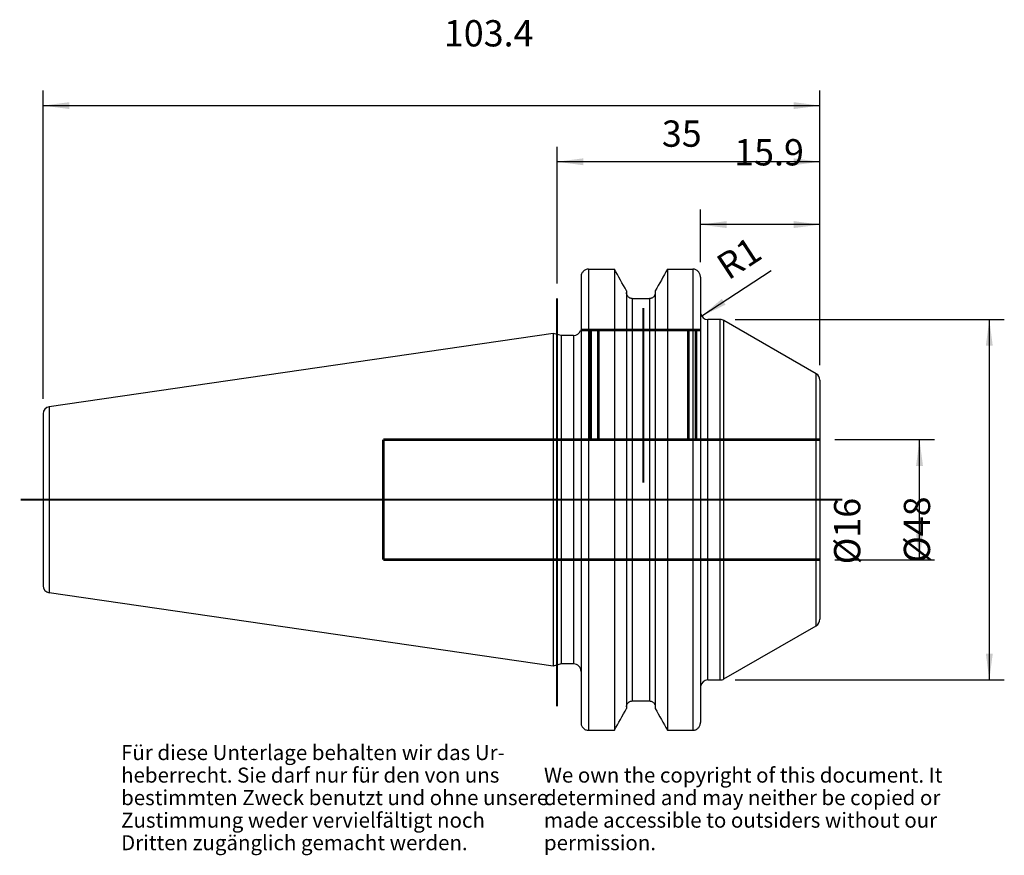
# Model space of a CAD drawing. Units: inches. Extents: x 105 to 236, y 241 to 352.
import ezdxf

# ---------------------------------------------------------------- set-up
doc = ezdxf.new("R2010")
doc.units = ezdxf.units.IN
doc.linetypes.add('DASHED', pattern=[15, 7, -8])
doc.linetypes.add('DOT_CENTER', pattern=[14, 12, -1, 0, -1])
for name, color, linetype in [('1', 7, 'Continuous'), ('BEZUGSACHSEN', 7, 'Continuous'), ('DEFAULT_2', 7, 'Continuous'), ('RUNDUNGEN', 7, 'Continuous'), ('TEIL_STARTBEZUEGE', 7, 'Continuous')]:
    doc.layers.add(name, color=color, linetype=linetype)
doc.styles.add('CONVERTER_11', font='txt.shx', dxfattribs={"width": 0.72})
doc.dimstyles.new('ME10_DIM_10', dxfattribs={"dimtxt": 3.5, "dimasz": 3.5, "dimexe": 2, "dimexo": 2, "dimgap": 2, "dimtad": 1, "dimdsep": 46, "dimtxsty": 'CONVERTER_11', "dimsah": 1, "dimcen": 0.09, "dimclrd": 2, "dimclre": 2, "dimclrt": 3, "dimadec": 0, "dimazin": 0, "dimtol": 1, "dimtfac": 0.7, "dimtdec": 0, "dimtmove": 0, "dimatfit": 3, "dimfxl": 1, "dimtolj": 1, "dimtzin": 0, "dimarcsym": 0})
doc.dimstyles.new('ME10_DIM_11', dxfattribs={"dimtxt": 3.5, "dimasz": 3.5, "dimexe": 2, "dimexo": 2, "dimgap": 2, "dimtad": 1, "dimdsep": 46, "dimtxsty": 'CONVERTER_11', "dimsah": 1, "dimcen": 0.09, "dimclrd": 2, "dimclre": 2, "dimclrt": 3, "dimadec": 0, "dimazin": 0, "dimtol": 1, "dimtfac": 0.7, "dimtdec": 0, "dimtmove": 0, "dimatfit": 3, "dimfxl": 1, "dimtolj": 1, "dimtzin": 0, "dimarcsym": 0})
doc.dimstyles.new('ME10_DIM_12', dxfattribs={"dimtxt": 3.5, "dimasz": 3.5, "dimexe": 2, "dimexo": 2, "dimgap": 2, "dimtad": 1, "dimdsep": 46, "dimtxsty": 'CONVERTER_11', "dimsah": 1, "dimcen": 0.09, "dimclrd": 2, "dimclre": 2, "dimclrt": 3, "dimadec": 0, "dimazin": 0, "dimtol": 1, "dimtfac": 0.7, "dimtdec": 0, "dimtmove": 0, "dimatfit": 3, "dimfxl": 1, "dimtolj": 1, "dimtzin": 0, "dimarcsym": 0})
doc.dimstyles.new('ME10_DIM_13', dxfattribs={"dimtxt": 3.5, "dimasz": 3.5, "dimexe": 2, "dimexo": 2, "dimgap": 2, "dimtad": 1, "dimdsep": 46, "dimtxsty": 'CONVERTER_11', "dimsah": 1, "dimcen": 0.09, "dimclrd": 2, "dimclre": 2, "dimclrt": 3, "dimadec": 0, "dimazin": 0, "dimtol": 1, "dimtfac": 0.7, "dimtdec": 0, "dimtmove": 0, "dimatfit": 3, "dimfxl": 1, "dimtolj": 1, "dimtzin": 0, "dimarcsym": 0})
doc.dimstyles.new('ME10_DIM_14', dxfattribs={"dimtxt": 3.5, "dimasz": 3.5, "dimexe": 2, "dimexo": 2, "dimgap": 2, "dimtad": 1, "dimdsep": 46, "dimtxsty": 'CONVERTER_11', "dimsah": 1, "dimcen": 0.09, "dimclrd": 2, "dimclre": 2, "dimclrt": 3, "dimadec": 0, "dimazin": 0, "dimtol": 1, "dimtfac": 0.7, "dimtdec": 0, "dimtmove": 0, "dimatfit": 3, "dimfxl": 1, "dimtolj": 1, "dimtzin": 0, "dimarcsym": 0})

# ---------------------------------------------------------------- blocks, each defined once
blk = doc.blocks.new('Urheberrecht_DE-EN_horizontal', base_point=(171.55, 248.03))
at = {"layer": '1', "color": 1, "char_height": 2, "attachment_point": 7, "line_spacing_factor": 0.90036, "style": 'CONVERTER_11'}
for s, insert in [('Für diese Unterlage behalten wir das Ur-\\Pheberrecht. Sie darf nur für den von uns \\Pbestimmten Zweck benutzt und ohne unsere \\PZustimmung weder vervielfältigt noch\\PDritten zugänglich gemacht werden.', (118.1, 241.23)), ('We own the copyright of this document. It \\Pdetermined and may neither be copied or \\Pmade accessible to outsiders without our\\Ppermission.', (174.39, 241.23))]:
    blk.add_mtext(s, dxfattribs=dict(at, insert=insert))
blk = doc.blocks.new('*D2')
at = {"layer": '1', "color": 2, "linetype": 'Continuous'}
for p, q in [((213.13, 296.53), (226.39, 296.53)), ((224.39, 280.53), (224.39, 296.53)), ((213.13, 280.53), (226.39, 280.53))]:
    blk.add_line(p, q, dxfattribs=at)
at = {"layer": '1', "color": 2}
for points in [[(224.85, 293.03), (223.93, 293.03), (224.39, 296.53)], [(223.93, 284.03), (224.85, 284.03), (224.39, 280.53)]]:
    blk.add_solid(points, dxfattribs=at)
at = {"layer": '1', "color": 3, "insert": (222.39, 279.93), "char_height": 3.5, "attachment_point": 7, "rotation": 90, "line_spacing_factor": 0.60024, "style": 'CONVERTER_11'}
blk.add_mtext('\\C3;%%c\\C3;\\C3;16\\C2;\\H2.45;\\S^ ;\\C3;', dxfattribs=at)
blk = doc.blocks.new('*D3')
at = {"layer": '1', "color": 2, "linetype": 'Continuous'}
for p, q in [((199.86, 312.53), (235.68, 312.53)), ((233.68, 312.53), (233.68, 264.53)), ((199.86, 264.53), (235.68, 264.53))]:
    blk.add_line(p, q, dxfattribs=at)
at = {"layer": '1', "color": 2}
for points in [[(234.14, 309.03), (233.22, 309.03), (233.68, 312.53)], [(233.22, 268.03), (234.14, 268.03), (233.68, 264.53)]]:
    blk.add_solid(points, dxfattribs=at)
at = {"layer": '1', "color": 3, "insert": (231.68, 280.12), "char_height": 3.5, "attachment_point": 7, "rotation": 90, "line_spacing_factor": 0.60024, "style": 'CONVERTER_11'}
blk.add_mtext('\\C3;%%c\\C3;\\C3;48\\C2;\\H2.45;\\S^ ;\\C3;', dxfattribs=at)
blk = doc.blocks.new('*D4')
at = {"layer": '1', "color": 2, "linetype": 'Continuous'}
for p, q in [((195.23, 320.19), (195.23, 327.17)), ((211.13, 306.45), (211.13, 327.17)), ((211.13, 325.17), (195.23, 325.17))]:
    blk.add_line(p, q, dxfattribs=at)
at = {"layer": '1', "color": 2}
for points in [[(198.73, 325.64), (198.73, 324.71), (195.23, 325.17)], [(207.63, 324.71), (207.63, 325.64), (211.13, 325.17)]]:
    blk.add_solid(points, dxfattribs=at)
at = {"layer": '1', "color": 3, "insert": (199.72, 327.17), "char_height": 3.5, "attachment_point": 7, "rotation": 0.0001, "line_spacing_factor": 0.60024, "style": 'CONVERTER_11'}
blk.add_mtext('\\C3;\\C3;\\C3;15.9\\C2;\\H2.45;\\S^ ;\\C3;', dxfattribs=at)
blk = doc.blocks.new('*D5')
at = {"layer": '1', "color": 2, "linetype": 'Continuous'}
for p, q in [((176.13, 317.33), (176.13, 335.54)), ((211.13, 306.45), (211.13, 335.54)), ((211.13, 333.54), (176.13, 333.54))]:
    blk.add_line(p, q, dxfattribs=at)
at = {"layer": '1', "color": 2}
for points in [[(179.63, 334), (179.63, 333.08), (176.13, 333.54)], [(207.63, 333.08), (207.63, 334), (211.13, 333.54)]]:
    blk.add_solid(points, dxfattribs=at)
at = {"layer": '1', "color": 3, "insert": (190.09, 335.54), "char_height": 3.5, "attachment_point": 7, "rotation": 0.0001, "line_spacing_factor": 0.60024, "style": 'CONVERTER_11'}
blk.add_mtext('\\C3;\\C3;\\C3;35\\C2;\\H2.45;\\S^ ;\\C3;', dxfattribs=at)
blk = doc.blocks.new('*D6')
at = {"layer": '1', "color": 2, "linetype": 'Continuous'}
for p, q in [((107.73, 301.98), (107.73, 343.02)), ((211.13, 306.45), (211.13, 343.02)), ((107.73, 341.02), (211.13, 341.02))]:
    blk.add_line(p, q, dxfattribs=at)
at = {"layer": '1', "color": 2}
for points in [[(111.23, 341.48), (111.23, 340.56), (107.73, 341.02)], [(207.63, 340.56), (207.63, 341.48), (211.13, 341.02)]]:
    blk.add_solid(points, dxfattribs=at)
at = {"layer": '1', "color": 3, "insert": (161.07, 343.02), "char_height": 3.5, "attachment_point": 7, "rotation": 0.0001, "line_spacing_factor": 0.60024, "style": 'CONVERTER_11'}
blk.add_mtext('\\C3;\\C3;\\C3;103.4\\C2;\\H2.45;\\S^ ;\\C3;', dxfattribs=at)
blk = doc.blocks.new('*D7')
at = {"layer": '1', "color": 2, "linetype": 'Continuous'}
blk.add_line((204.63, 319.02), (195.39, 312.98), dxfattribs=at)
at = {"layer": '1', "color": 2}
blk.add_solid([(198.07, 315.28), (198.57, 314.51), (195.39, 312.98)], dxfattribs=at)
at = {"layer": '1', "color": 3, "insert": (198.03, 317.1), "char_height": 3.5, "attachment_point": 7, "rotation": 33.1313, "line_spacing_factor": 0.60024, "style": 'CONVERTER_11'}
blk.add_mtext('\\C3; R\\C3;\\C3;1\\C2;\\H2.45;\\S^ ;\\C3;', dxfattribs=at)

msp = doc.modelspace()

# ---------------------------------------------------------------- linework, layer by layer
at = {"color": 9, "linetype": 'Continuous'}
for p, q in [((180.325, 319.242), (180.325, 257.818)), ((186.138, 315.333), (186.138, 261.727)), ((188.463, 315.333), (188.463, 261.727)), ((178.325, 310.405), (178.325, 266.655)), ((108.538, 300.919), (108.538, 276.14))]:
    msp.add_line(p, q, dxfattribs=at)
at = {"color": 7, "linetype": 'Continuous'}
for p, q in [((180.325, 319.242), (183.771, 319.242)), ((183.771, 319.242), (183.771, 257.818)), ((190.829, 319.242), (190.829, 257.818)), ((179.325, 318.207), (179.325, 258.853)), ((185.388, 316.337), (185.388, 260.723)), ((189.213, 316.337), (189.213, 260.723)), ((186.138, 315.333), (188.463, 315.333)), ((197.857, 312.53), (196.225, 312.53)), ((175.636, 310.683), (108.538, 300.919)), ((175.636, 310.683), (175.636, 266.376)), ((176.675, 310.405), (175.636, 310.683)), ((179.325, 311.08), (179.271, 311.08)), ((176.675, 310.405), (176.675, 266.655)), ((178.325, 310.405), (176.675, 310.405)), ((107.725, 299.979), (107.725, 277.08)), ((175.636, 266.376), (108.538, 276.14)), ((198.357, 264.664), (210.625, 271.747)), ((176.675, 266.655), (175.636, 266.376)), ((178.325, 266.655), (176.675, 266.655)), ((196.225, 264.53), (197.857, 264.53)), ((186.138, 261.727), (188.463, 261.727)), ((180.325, 257.818), (183.771, 257.818)), ((190.829, 257.818), (194.225, 257.818))]:
    msp.add_line(p, q, dxfattribs=at)
for centre, radius, start, end in [((-778.75, -218.185), 1102.395, 29.004165, 29.176975), ((1153.351, -218.185), 1102.395, 150.823025, 150.995835), ((178.325, 311.405), 1, 270, 341.03443), ((108.675, 299.979), 0.95, 98.29783, 180), ((108.675, 277.08), 0.95, 180, 261.70217), ((178.325, 265.655), 1, 0, 90), ((-778.75, 795.245), 1102.395, 330.823025, 330.995835), ((1153.351, 795.245), 1102.395, 209.004165, 209.176975)]:
    msp.add_arc(centre, radius, start, end, dxfattribs=at)
for points, knots in [([(180.325, 319.242), (180.259, 319.238), (180.126, 319.23), (179.934, 319.167), (179.759, 319.069), (179.607, 318.937), (179.484, 318.779), (179.394, 318.599), (179.336, 318.406), (179.329, 318.273), (179.325, 318.207)], [0, 0, 0, 0, 0.1991003, 0.3990504, 0.5986744, 0.7981023, 0.9975188, 1.1971442, 1.3970231, 1.5961925, 1.5961925, 1.5961925, 1.5961925]), ([(186.138, 315.333), (186.088, 315.336), (185.988, 315.342), (185.843, 315.39), (185.712, 315.465), (185.598, 315.565), (185.506, 315.684), (185.439, 315.82), (185.396, 315.965), (185.391, 316.065), (185.388, 316.115)], [0, 0, 0, 0, 0.1498887, 0.3004335, 0.4507207, 0.6008657, 0.7509991, 0.9012888, 1.0517685, 1.2017181, 1.2017181, 1.2017181, 1.2017181]), ([(189.213, 316.115), (189.21, 316.065), (189.205, 315.965), (189.162, 315.82), (189.095, 315.684), (189.002, 315.565), (188.889, 315.465), (188.757, 315.39), (188.613, 315.342), (188.513, 315.336), (188.463, 315.333)], [0, 0, 0, 0, 0.149952, 0.300434, 0.4507251, 0.6008599, 0.7510035, 0.9012894, 1.0518318, 1.2017181, 1.2017181, 1.2017181, 1.2017181]), ([(185.388, 260.944), (185.391, 260.995), (185.396, 261.095), (185.439, 261.24), (185.506, 261.375), (185.598, 261.495), (185.712, 261.595), (185.843, 261.67), (185.988, 261.718), (186.088, 261.724), (186.138, 261.727)], [0, 0, 0, 0, 0.1499522, 0.3004344, 0.4507255, 0.6008603, 0.751004, 0.9012899, 1.051832, 1.2017181, 1.2017181, 1.2017181, 1.2017181]), ([(188.463, 261.727), (188.513, 261.724), (188.613, 261.718), (188.757, 261.67), (188.889, 261.595), (189.002, 261.495), (189.095, 261.375), (189.162, 261.24), (189.205, 261.095), (189.21, 260.995), (189.213, 260.944)], [0, 0, 0, 0, 0.1498891, 0.3004342, 0.4507213, 0.6008661, 0.7509994, 0.9012891, 1.0517686, 1.2017181, 1.2017181, 1.2017181, 1.2017181]), ([(179.325, 258.853), (179.329, 258.786), (179.336, 258.653), (179.394, 258.46), (179.484, 258.281), (179.607, 258.123), (179.759, 257.991), (179.934, 257.893), (180.126, 257.83), (180.259, 257.822), (180.325, 257.818)], [0, 0, 0, 0, 0.199172, 0.3990535, 0.5986806, 0.7980987, 0.9975251, 1.1971477, 1.397095, 1.5961925, 1.5961925, 1.5961925, 1.5961925]), ([(194.225, 257.818), (194.292, 257.822), (194.425, 257.83), (194.617, 257.893), (194.792, 257.991), (194.944, 258.123), (195.067, 258.281), (195.157, 258.46), (195.214, 258.653), (195.222, 258.786), (195.225, 258.853)], [0, 0, 0, 0, 0.1991001, 0.3990501, 0.5986742, 0.7981022, 0.9975186, 1.1971442, 1.3970231, 1.5961925, 1.5961925, 1.5961925, 1.5961925])]:
    msp.add_open_spline(points, degree=3, knots=knots, dxfattribs=at)
at = {"layer": 'BEZUGSACHSEN', "color": 7, "linetype": 'Continuous'}
for p, q in [((190.829, 319.242), (194.225, 319.242)), ((195.225, 318.19), (195.225, 258.853)), ((210.625, 305.313), (198.357, 312.396))]:
    msp.add_line(p, q, dxfattribs=at)
at = {"layer": 'BEZUGSACHSEN', "color": 9, "linetype": 'Continuous'}
for p, q in [((194.225, 319.242), (194.225, 257.818)), ((196.225, 264.53), (196.225, 312.53)), ((197.857, 264.53), (197.857, 312.53)), ((198.357, 264.664), (198.357, 312.396))]:
    msp.add_line(p, q, dxfattribs=at)
at = {"layer": 'BEZUGSACHSEN', "color": 7, "linetype": 'DOT_CENTER', "const_width": 0.25}
msp.add_lwpolyline([(187.625, 314.08), (187.625, 290.816)], dxfattribs=at)
at = {"layer": 'BEZUGSACHSEN', "color": 8, "linetype": 'DASHED', "const_width": 0.35}
for points in [[(179.325, 311.122), (195.225, 311.122)], [(180.625, 296.53), (180.625, 311.08)], [(181.625, 296.53), (181.625, 311.08)], [(193.625, 296.53), (193.625, 311.08)], [(194.625, 296.53), (194.625, 311.08)]]:
    msp.add_lwpolyline(points, dxfattribs=at)
at = {"layer": 'BEZUGSACHSEN', "color": 7, "linetype": 'Continuous'}
msp.add_open_spline([(195.225, 318.19), (195.222, 318.257), (195.214, 318.391), (195.157, 318.585), (195.065, 318.765), (194.942, 318.924), (194.79, 319.057), (194.615, 319.157), (194.425, 319.224), (194.292, 319.236), (194.225, 319.242)], degree=3, knots=[0, 0, 0, 0, 0.2002496, 0.401209, 0.601894, 0.8023744, 1.0026518, 1.2031508, 1.403222, 1.6024738, 1.6024738, 1.6024738, 1.6024738], dxfattribs=at)
at = {"layer": 'DEFAULT_2', "color": 8, "linetype": 'DASHED', "const_width": 0.35}
for points in [[(153.025, 296.53), (153.025, 280.53)], [(153.025, 296.53), (181.625, 296.53)], [(181.625, 296.53), (211.125, 296.53)], [(211.125, 280.53), (153.025, 280.53)]]:
    msp.add_lwpolyline(points, dxfattribs=at)
at = {"layer": 'RUNDUNGEN', "color": 7, "linetype": 'Continuous'}
for p, q in [((195.225, 313.38), (195.235, 313.38)), ((195.225, 313.38), (195.235, 313.38)), ((211.125, 304.447), (211.125, 272.613)), ((195.235, 263.68), (195.225, 263.68))]:
    msp.add_line(p, q, dxfattribs=at)
at = {"layer": 'RUNDUNGEN', "color": 9, "linetype": 'Continuous'}
msp.add_line((210.625, 271.747), (210.625, 305.313), dxfattribs=at)
at = {"layer": 'RUNDUNGEN', "color": 7, "linetype": 'Continuous'}
for centre, start, end in [((196.225, 313.53), 187.66607, 270), ((197.857, 311.53), 60, 90), ((210.125, 304.447), 0, 60), ((210.125, 272.613), 300, 0), ((196.225, 263.53), 90, 172.33393), ((197.857, 265.53), 270, 300)]:
    msp.add_arc(centre, 1, start, end, dxfattribs=at)
at = {"layer": 'TEIL_STARTBEZUEGE', "color": 7, "linetype": 'DOT_CENTER', "const_width": 0.25}
for points in [[(176.125, 261.018), (176.125, 315.333)], [(214.125, 288.53), (104.725, 288.53)]]:
    msp.add_lwpolyline(points, dxfattribs=at)

# ---------------------------------------------------------------- block references
msp.add_blockref('Urheberrecht_DE-EN_horizontal', (171.551, 248.026))
at = {"layer": '1'}
msp.add_blockref('*D7', (0, 0), dxfattribs=at)

# ---------------------------------------------------------------- dimensions: what is measured, and where the dimension line sits
for base, p1, p2, dimstyle, picture, middle in [((107.725, 341.02), (211.125, 304.447), (107.725, 299.979), 'ME10_DIM_14', '*D6', (165.72, 344.77)), ((211.125, 333.538), (176.125, 315.333), (211.125, 304.447), 'ME10_DIM_13', '*D5', (192.195, 337.288)), ((211.125, 325.175), (195.225, 318.19), (211.125, 304.447), 'ME10_DIM_12', '*D4', (203.113, 328.925))]:
    dim = msp.add_linear_dim(base=base, p1=p1, p2=p2, dimstyle=dimstyle, override={"dimpost": '<>'}, dxfattribs=at)
    dim.commit()
    dim.dimension.update_dxf_attribs({"geometry": picture, "text_midpoint": middle, "text_rotation": 0.00014})
for base, p1, p2, dimstyle, picture, middle in [((233.678, 312.53), (197.857, 264.53), (197.857, 312.53), 'ME10_DIM_11', '*D3', (229.928, 288.974)), ((224.394, 280.53), (211.125, 296.53), (211.125, 280.53), 'ME10_DIM_10', '*D2', (220.644, 288.364))]:
    dim = msp.add_linear_dim(base=base, p1=p1, p2=p2, angle=90, dimstyle=dimstyle, override={"dimpost": '⌀<>'}, dxfattribs=at)
    dim.commit()
    dim.dimension.update_dxf_attribs({"geometry": picture, "text_midpoint": middle, "text_rotation": 90})

doc.saveas('drawing.dxf')
